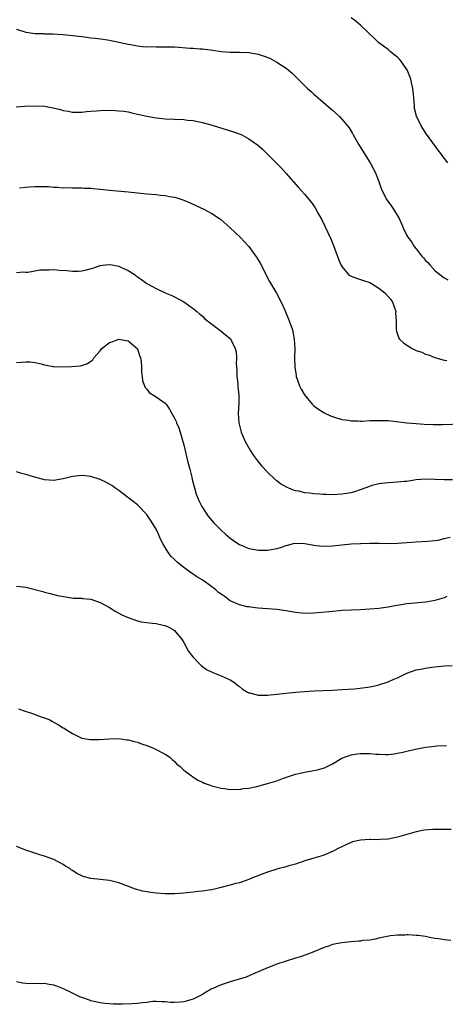
# Model space of a CAD drawing. Units: inches. Extents: x 2574000 to 2577000, y 1530000 to 1533000.
# Drawn here: x 2576732 to 2576823, y 1532560 to 1532772 of the extents above; entities that cross this region are included whole.
import ezdxf

# ---------------------------------------------------------------- set-up
doc = ezdxf.new("R2010")
doc.units = ezdxf.units.IN
doc.header["$MEASUREMENT"] = 0
doc.layers.add('LD25741530_10ft', color=40, linetype='Continuous')

msp = doc.modelspace()

# ---------------------------------------------------------------- linework, layer by layer
at = {"layer": 'LD25741530_10ft'}
for points, elevation in [([(2576823.81, 1532741), (2576822.59, 1532742.59), (2576822.3, 1532743), (2576821.71, 1532743.71), (2576819.2, 1532747.2), (2576818.41, 1532748.41), (2576818.06, 1532749), (2576817.06, 1532751.06), (2576816.67, 1532752.67), (2576816.63, 1532753), (2576816.63, 1532753.38), (2576816.48, 1532755), (2576816.33, 1532756.33), (2576816.28, 1532757), (2576816.08, 1532757.92), (2576815.82, 1532759), (2576815.61, 1532759.61), (2576815.06, 1532761), (2576815, 1532761.1), (2576813.67, 1532763), (2576813.37, 1532763.37), (2576813, 1532763.72), (2576812.28, 1532764.28), (2576811.43, 1532765), (2576811, 1532765.38), (2576809, 1532766.85), (2576808.81, 1532767), (2576807.89, 1532767.89), (2576807, 1532768.72), (2576806.75, 1532769), (2576805, 1532770.68), (2576804.58, 1532771), (2576803.73, 1532771.73), (2576803, 1532772.19)], 7620), ([(2576731, 1532769.79), (2576733, 1532769.12), (2576735, 1532768.86), (2576736.82, 1532768.82), (2576737, 1532768.8), (2576738.78, 1532768.78), (2576741, 1532768.63), (2576742.46, 1532768.46), (2576743, 1532768.41), (2576745, 1532768.18), (2576746.07, 1532768.07), (2576747, 1532767.95), (2576747.87, 1532767.87), (2576749.64, 1532767.64), (2576751, 1532767.42), (2576755, 1532766.57), (2576755.5, 1532766.5), (2576757, 1532766.22), (2576758.07, 1532766.07), (2576759, 1532766.01), (2576759.98, 1532766.02), (2576761, 1532765.97), (2576762, 1532766), (2576763, 1532766), (2576765, 1532765.95), (2576765.9, 1532765.9), (2576768.29, 1532765.71), (2576769, 1532765.67), (2576770.45, 1532765.55), (2576771, 1532765.52), (2576772.7, 1532765.3), (2576773.26, 1532765.26), (2576775, 1532765), (2576777, 1532764.85), (2576779, 1532764.83), (2576781, 1532764.73), (2576783, 1532764.38), (2576784.07, 1532764.07), (2576785.51, 1532763.51), (2576787, 1532762.69), (2576789, 1532761.36), (2576789.46, 1532761), (2576790.29, 1532760.29), (2576791.32, 1532759.32), (2576791.61, 1532759), (2576793.62, 1532757), (2576794.38, 1532756.38), (2576795, 1532755.79), (2576795.44, 1532755.44), (2576795.88, 1532755), (2576797, 1532754.07), (2576798.66, 1532752.66), (2576799, 1532752.32), (2576799.72, 1532751.72), (2576800.47, 1532751), (2576801, 1532750.43), (2576802.22, 1532749), (2576802.56, 1532748.56), (2576803.31, 1532747.31), (2576803.46, 1532747), (2576804.6, 1532745), (2576805.52, 1532743.52), (2576807.11, 1532741), (2576807.78, 1532739.78), (2576808.19, 1532739), (2576808.96, 1532736.96), (2576809.5, 1532735.5), (2576809.67, 1532735), (2576810.71, 1532733), (2576811.67, 1532731.67), (2576812.09, 1532731), (2576813.32, 1532729), (2576813.85, 1532727.85), (2576814.2, 1532727), (2576815, 1532725.34), (2576815.18, 1532725), (2576816, 1532724), (2576816.55, 1532723), (2576817, 1532722.46), (2576818.16, 1532721), (2576818.57, 1532720.57), (2576819, 1532719.98), (2576819.52, 1532719.52), (2576819.92, 1532719), (2576821, 1532717.82), (2576821.48, 1532717.48), (2576823, 1532716.26), (2576823.83, 1532715.83)], 7630), ([(2576730.91, 1532753.09), (2576732.79, 1532753.21), (2576734.72, 1532753.28), (2576737, 1532753.21), (2576738.87, 1532752.87), (2576740.46, 1532752.46), (2576741, 1532752.28), (2576742.1, 1532752.1), (2576743, 1532751.93), (2576745, 1532751.94), (2576746.03, 1532752.03), (2576747, 1532752.14), (2576748.21, 1532752.21), (2576749, 1532752.29), (2576751, 1532752.33), (2576752.28, 1532752.28), (2576753, 1532752.23), (2576754.11, 1532752.11), (2576755, 1532751.95), (2576755.78, 1532751.78), (2576757, 1532751.49), (2576757.38, 1532751.38), (2576759.02, 1532751.02), (2576761, 1532750.69), (2576763, 1532750.47), (2576765, 1532750.38), (2576767, 1532750.31), (2576767.8, 1532750.2), (2576769, 1532750.08), (2576769.91, 1532749.91), (2576771, 1532749.67), (2576773.11, 1532749.11), (2576777.67, 1532747.67), (2576779.15, 1532747.15), (2576779.45, 1532747), (2576781, 1532746.19), (2576782.85, 1532744.85), (2576783.94, 1532743.94), (2576786.95, 1532740.95), (2576787.93, 1532739.93), (2576789, 1532738.68), (2576791.7, 1532735.7), (2576793, 1532734.22), (2576794.45, 1532732.45), (2576795.27, 1532731.27), (2576795.92, 1532730.08), (2576796.7, 1532728.7), (2576797.36, 1532727.36), (2576798, 1532726), (2576798.61, 1532724.61), (2576799.19, 1532723.19), (2576800.27, 1532720.27), (2576800.81, 1532719), (2576801, 1532718.64), (2576802.4, 1532717), (2576802.72, 1532716.72), (2576803, 1532716.59), (2576804.13, 1532716.13), (2576805, 1532715.89), (2576805.67, 1532715.67), (2576807, 1532715.2), (2576807.37, 1532715), (2576809, 1532714), (2576810.29, 1532713), (2576811, 1532712.21), (2576811.55, 1532711.55), (2576811.93, 1532711), (2576812.6, 1532709), (2576812.59, 1532708.59), (2576812.68, 1532707), (2576812.71, 1532705.29), (2576812.68, 1532705), (2576812.76, 1532704.76), (2576813, 1532704.12), (2576813.27, 1532703.27), (2576813.45, 1532703), (2576814.25, 1532702.25), (2576815, 1532701.7), (2576816.16, 1532701), (2576816.74, 1532700.74), (2576817, 1532700.6), (2576818.22, 1532700.22), (2576819, 1532699.79), (2576819.64, 1532699.64), (2576821, 1532699.07), (2576821.23, 1532699), (2576823, 1532698.51), (2576823.57, 1532698.43)], 7640), ([(2576731.6, 1532735.6), (2576733, 1532735.76), (2576733.8, 1532735.8), (2576735, 1532735.9), (2576735.89, 1532735.89), (2576737, 1532735.91), (2576737.87, 1532735.87), (2576739, 1532735.79), (2576739.78, 1532735.78), (2576741, 1532735.64), (2576741.66, 1532735.66), (2576743, 1532735.59), (2576743.59, 1532735.59), (2576745, 1532735.62), (2576745.56, 1532735.56), (2576747, 1532735.55), (2576747.48, 1532735.48), (2576749, 1532735.36), (2576751, 1532735.13), (2576755, 1532734.78), (2576759, 1532734.35), (2576761, 1532734.17), (2576761.96, 1532734.04), (2576763, 1532733.95), (2576764.34, 1532733.66), (2576765, 1532733.57), (2576765.47, 1532733.47), (2576766.97, 1532732.97), (2576768.39, 1532732.39), (2576769.75, 1532731.75), (2576771.3, 1532731), (2576773, 1532730.11), (2576774.88, 1532728.88), (2576777, 1532727.02), (2576779.14, 1532725), (2576781.01, 1532723.01), (2576782.42, 1532721), (2576782.65, 1532720.65), (2576783, 1532720.07), (2576783.39, 1532719.39), (2576785.45, 1532715.45), (2576786.94, 1532712.94), (2576787.97, 1532711), (2576788.73, 1532709.27), (2576788.91, 1532708.91), (2576789.68, 1532707), (2576790.39, 1532705), (2576790.75, 1532703), (2576790.85, 1532701), (2576790.84, 1532699), (2576790.89, 1532697), (2576791.16, 1532695.16), (2576791.2, 1532695), (2576791.92, 1532693), (2576792.28, 1532692.28), (2576792.97, 1532691), (2576794.63, 1532689), (2576794.81, 1532688.81), (2576795, 1532688.65), (2576795.95, 1532687.95), (2576797.18, 1532687.18), (2576798.54, 1532686.54), (2576799, 1532686.36), (2576799.89, 1532686.11), (2576801, 1532685.73), (2576802.44, 1532685.56), (2576803, 1532685.43), (2576804.55, 1532685.45), (2576805, 1532685.39), (2576805.37, 1532685.37), (2576807, 1532685.47), (2576808.47, 1532685.53), (2576810.51, 1532685.49), (2576811, 1532685.47), (2576812.68, 1532685.32), (2576815, 1532685.03), (2576817, 1532684.83), (2576818.71, 1532684.71), (2576820.65, 1532684.65), (2576822.66, 1532684.66), (2576829, 1532684.83)], 7650), ([(2576731, 1532717.35), (2576732.47, 1532717.53), (2576733, 1532717.47), (2576733.44, 1532717.44), (2576736.07, 1532717.93), (2576737, 1532717.97), (2576738.02, 1532717.98), (2576739, 1532718.01), (2576740.12, 1532717.88), (2576741.82, 1532717.82), (2576743, 1532717.67), (2576744.32, 1532717.68), (2576745, 1532717.74), (2576746.06, 1532717.94), (2576747.63, 1532718.37), (2576749, 1532718.85), (2576750.12, 1532719), (2576751, 1532719.09), (2576751.08, 1532719.08), (2576751.59, 1532719), (2576753, 1532718.72), (2576753.54, 1532718.46), (2576755, 1532717.81), (2576756.3, 1532717), (2576757, 1532716.47), (2576757.86, 1532715.86), (2576759.04, 1532715), (2576761, 1532713.91), (2576763, 1532713), (2576764.42, 1532712.42), (2576765, 1532712.16), (2576767, 1532711.09), (2576769, 1532709.62), (2576769.34, 1532709.34), (2576769.79, 1532709), (2576770.42, 1532708.42), (2576771, 1532707.95), (2576771.47, 1532707.47), (2576773, 1532706.23), (2576775, 1532704.75), (2576775.95, 1532703.95), (2576777, 1532703.13), (2576777.11, 1532703), (2576777.18, 1532702.82), (2576778.07, 1532701), (2576778.27, 1532700.27), (2576778.32, 1532699), (2576778.26, 1532697.74), (2576778.37, 1532696.37), (2576778.41, 1532695), (2576778.59, 1532693.41), (2576778.65, 1532692.65), (2576778.82, 1532691), (2576778.82, 1532689.18), (2576778.72, 1532687), (2576778.82, 1532685), (2576779.3, 1532683), (2576780.16, 1532681), (2576780.45, 1532680.45), (2576781.31, 1532679), (2576781.99, 1532677.99), (2576782.84, 1532676.84), (2576782.87, 1532676.81), (2576783.74, 1532675.74), (2576785, 1532674.38), (2576786.75, 1532672.75), (2576787, 1532672.56), (2576787.89, 1532671.89), (2576789.15, 1532671.15), (2576789.52, 1532671), (2576790.54, 1532670.54), (2576791, 1532670.42), (2576791.67, 1532670.33), (2576793, 1532670), (2576794.06, 1532669.94), (2576795, 1532669.78), (2576796.26, 1532669.74), (2576797, 1532669.65), (2576797.61, 1532669.61), (2576799, 1532669.6), (2576801, 1532669.69), (2576803, 1532670.02), (2576803.77, 1532670.23), (2576805, 1532670.63), (2576806.04, 1532671), (2576807, 1532671.37), (2576807.56, 1532671.56), (2576809, 1532671.96), (2576811, 1532672.18), (2576813, 1532672.26), (2576814.42, 1532672.42), (2576815, 1532672.47), (2576817, 1532672.77), (2576819, 1532672.91), (2576821, 1532672.85), (2576823, 1532672.76), (2576824.79, 1532672.79)], 7660), ([(2576731, 1532697.99), (2576733, 1532698.17), (2576733.88, 1532698.12), (2576735, 1532697.98), (2576736.29, 1532697.71), (2576737, 1532697.49), (2576738.84, 1532697.16), (2576739, 1532697.12), (2576741, 1532697.07), (2576742.84, 1532697.16), (2576744.71, 1532697.29), (2576745, 1532697.35), (2576746.25, 1532697.75), (2576747, 1532698.25), (2576747.42, 1532698.58), (2576747.63, 1532699), (2576749, 1532700.53), (2576749.37, 1532701), (2576751, 1532702.31), (2576751.53, 1532702.47), (2576753, 1532703.01), (2576755, 1532702.67), (2576756.97, 1532701), (2576757, 1532700.95), (2576757.48, 1532699.48), (2576757.66, 1532699), (2576757.8, 1532698.2), (2576757.88, 1532697), (2576757.85, 1532695.85), (2576758, 1532695), (2576758.07, 1532694.07), (2576758.64, 1532692.64), (2576759, 1532692.24), (2576759.52, 1532691.52), (2576761, 1532690.61), (2576763, 1532689.23), (2576763.19, 1532689), (2576763.93, 1532687.93), (2576764.44, 1532687), (2576765, 1532686.02), (2576765.31, 1532685.31), (2576765.42, 1532685), (2576765.9, 1532683.9), (2576766.19, 1532683), (2576766.8, 1532681), (2576767, 1532680.23), (2576767.8, 1532676.81), (2576767.99, 1532675.99), (2576768.27, 1532675), (2576768.69, 1532673.31), (2576768.78, 1532672.78), (2576769.19, 1532671.19), (2576769.26, 1532671), (2576769.66, 1532669.66), (2576770.25, 1532668.25), (2576770.86, 1532667), (2576771, 1532666.76), (2576772.18, 1532665), (2576773, 1532664), (2576773.46, 1532663.46), (2576773.89, 1532663), (2576775, 1532661.9), (2576775.98, 1532661), (2576777, 1532660.17), (2576777.66, 1532659.66), (2576778.65, 1532659), (2576779, 1532658.79), (2576779.33, 1532658.67), (2576781, 1532657.93), (2576782.27, 1532657.73), (2576783, 1532657.54), (2576784.42, 1532657.58), (2576785, 1532657.54), (2576786.21, 1532657.79), (2576787, 1532657.92), (2576787.82, 1532658.18), (2576789, 1532658.59), (2576789.34, 1532658.66), (2576790.59, 1532659), (2576791, 1532659.08), (2576793.03, 1532659.03), (2576795, 1532658.64), (2576795.42, 1532658.58), (2576797, 1532658.41), (2576799, 1532658.5), (2576801, 1532658.73), (2576803, 1532658.92), (2576805.02, 1532659.02), (2576807.07, 1532659.07), (2576809.07, 1532659.07), (2576811, 1532659.02), (2576813, 1532659.05), (2576817, 1532659.36), (2576819.5, 1532659.5), (2576821, 1532659.66), (2576821.76, 1532659.76), (2576823, 1532660.06), (2576824.35, 1532660.35)], 7670), ([(2576823.58, 1532647.58), (2576823, 1532647.33), (2576821, 1532646.72), (2576819.54, 1532646.46), (2576819, 1532646.38), (2576815.9, 1532646.1), (2576815, 1532646), (2576813.78, 1532645.78), (2576812.39, 1532645.61), (2576811, 1532645.31), (2576808.98, 1532645.02), (2576807, 1532644.84), (2576805, 1532644.72), (2576801, 1532644.55), (2576800.49, 1532644.49), (2576799, 1532644.39), (2576798.3, 1532644.3), (2576795, 1532643.98), (2576793, 1532643.92), (2576791, 1532644.12), (2576789, 1532644.51), (2576787, 1532644.8), (2576783, 1532645.07), (2576781.33, 1532645.33), (2576781, 1532645.34), (2576780.6, 1532645.4), (2576779, 1532645.81), (2576777, 1532646.68), (2576775.64, 1532647.64), (2576775, 1532648.07), (2576774.47, 1532648.47), (2576773.88, 1532649), (2576773, 1532649.7), (2576771.08, 1532651.08), (2576769.82, 1532651.82), (2576769, 1532652.42), (2576768.62, 1532652.62), (2576767, 1532653.87), (2576766.32, 1532654.32), (2576765.57, 1532655), (2576765.26, 1532655.26), (2576765, 1532655.53), (2576764.24, 1532656.24), (2576763.7, 1532657), (2576763, 1532658.12), (2576762.49, 1532659), (2576761.98, 1532659.98), (2576761.53, 1532661), (2576761, 1532662.07), (2576760.43, 1532663), (2576759, 1532665.23), (2576757, 1532667.35), (2576756.06, 1532668.06), (2576753, 1532670.4), (2576752.12, 1532671), (2576751.47, 1532671.47), (2576751, 1532671.78), (2576750.21, 1532672.21), (2576749, 1532672.81), (2576747, 1532673.45), (2576745, 1532673.66), (2576743, 1532673.42), (2576741, 1532672.93), (2576739, 1532672.6), (2576737, 1532672.72), (2576734.65, 1532673.35), (2576733, 1532673.89), (2576731.82, 1532674.18), (2576731, 1532674.42)], 7680), ([(2576731, 1532649.82), (2576733, 1532649.58), (2576736.66, 1532648.66), (2576737, 1532648.53), (2576738.22, 1532648.22), (2576739, 1532648.04), (2576739.81, 1532647.81), (2576741.49, 1532647.49), (2576743.27, 1532647.27), (2576745, 1532647.22), (2576745.18, 1532647.18), (2576747, 1532647), (2576749, 1532646.32), (2576751, 1532645.24), (2576752.38, 1532644.38), (2576753, 1532644.02), (2576753.67, 1532643.67), (2576755, 1532643.04), (2576757, 1532642.35), (2576757.84, 1532642.16), (2576759, 1532641.97), (2576760.18, 1532641.82), (2576761, 1532641.79), (2576762.55, 1532641.45), (2576763, 1532641.38), (2576763.75, 1532641), (2576764.55, 1532640.55), (2576765, 1532640.24), (2576765.59, 1532639.59), (2576766.08, 1532639), (2576766.48, 1532638.48), (2576767, 1532637.69), (2576767.93, 1532635.93), (2576768.6, 1532635), (2576769, 1532634.52), (2576770.4, 1532633), (2576770.7, 1532632.7), (2576771.87, 1532631.87), (2576773.2, 1532631.2), (2576775, 1532630.53), (2576777, 1532629.65), (2576777.96, 1532629), (2576778.53, 1532628.53), (2576779, 1532628.2), (2576779.64, 1532627.64), (2576780.7, 1532627), (2576781, 1532626.84), (2576781.18, 1532626.82), (2576783, 1532626.34), (2576783.63, 1532626.37), (2576785, 1532626.36), (2576789, 1532626.8), (2576791, 1532627), (2576793, 1532627.17), (2576795, 1532627.28), (2576799, 1532627.44), (2576801, 1532627.55), (2576803.74, 1532627.74), (2576805.99, 1532627.99), (2576807, 1532628.16), (2576808.44, 1532628.44), (2576809, 1532628.57), (2576811, 1532629.21), (2576812.23, 1532629.77), (2576813, 1532630.1), (2576815, 1532631.06), (2576817, 1532631.77), (2576817.98, 1532631.98), (2576819, 1532632.17), (2576820.39, 1532632.39), (2576823, 1532632.66), (2576824.75, 1532632.75)], 7690), ([(2576731.38, 1532623.38), (2576732.65, 1532623), (2576734.41, 1532622.41), (2576736.29, 1532621.71), (2576737, 1532621.48), (2576738.15, 1532621), (2576738.71, 1532620.71), (2576739.98, 1532619.98), (2576741, 1532619.31), (2576741.21, 1532619.21), (2576741.5, 1532619), (2576743, 1532618.07), (2576745, 1532617.11), (2576745.46, 1532617), (2576746.8, 1532616.8), (2576747, 1532616.78), (2576748.79, 1532616.79), (2576751, 1532616.95), (2576753, 1532616.99), (2576754.75, 1532616.75), (2576755, 1532616.76), (2576756.34, 1532616.34), (2576757, 1532616.22), (2576757.87, 1532615.87), (2576759, 1532615.5), (2576760.33, 1532615), (2576763, 1532613.64), (2576764, 1532613), (2576764.48, 1532612.48), (2576765, 1532612.05), (2576765.51, 1532611.51), (2576766.2, 1532611), (2576767, 1532610.19), (2576768.66, 1532609), (2576768.85, 1532608.85), (2576770.04, 1532608.04), (2576771, 1532607.6), (2576771.39, 1532607.39), (2576772.45, 1532607), (2576773, 1532606.83), (2576774.43, 1532606.43), (2576775, 1532606.33), (2576775.74, 1532606.26), (2576777, 1532606.05), (2576777.9, 1532606.1), (2576779, 1532606.06), (2576779.78, 1532606.22), (2576781, 1532606.33), (2576782.68, 1532606.68), (2576785, 1532607.31), (2576787, 1532607.93), (2576788.44, 1532608.44), (2576791, 1532609.31), (2576792.36, 1532609.64), (2576793, 1532609.77), (2576795, 1532610.09), (2576795.76, 1532610.24), (2576797, 1532610.59), (2576797.3, 1532610.7), (2576799, 1532611.58), (2576801, 1532612.75), (2576801.57, 1532613), (2576802.62, 1532613.38), (2576803, 1532613.49), (2576804.3, 1532613.7), (2576805, 1532613.8), (2576805.81, 1532613.81), (2576807, 1532613.79), (2576808.34, 1532613.66), (2576809, 1532613.64), (2576810.43, 1532613.57), (2576811, 1532613.6), (2576812.26, 1532613.74), (2576813, 1532613.85), (2576814.1, 1532614.1), (2576815, 1532614.31), (2576815.54, 1532614.46), (2576817.2, 1532614.8), (2576818.31, 1532615), (2576819, 1532615.12), (2576821, 1532615.37), (2576821.41, 1532615.41), (2576823.54, 1532615.54)], 7700), ([(2576824.55, 1532597.45), (2576821.42, 1532597.42), (2576821, 1532597.45), (2576820.56, 1532597.44), (2576818.75, 1532597.25), (2576817, 1532596.88), (2576813, 1532595.79), (2576811, 1532595.35), (2576809.24, 1532595.24), (2576809, 1532595.19), (2576807.26, 1532595.26), (2576807, 1532595.24), (2576805, 1532595.15), (2576803.27, 1532594.73), (2576803, 1532594.64), (2576801.86, 1532594.14), (2576801, 1532593.69), (2576800.53, 1532593.47), (2576799, 1532592.68), (2576797, 1532591.85), (2576795, 1532591.22), (2576793.28, 1532590.72), (2576791, 1532589.98), (2576789.58, 1532589.58), (2576788.7, 1532589.3), (2576787.5, 1532589), (2576787, 1532588.85), (2576785, 1532588.19), (2576781.79, 1532587), (2576781, 1532586.67), (2576779, 1532585.96), (2576778.19, 1532585.81), (2576777, 1532585.43), (2576776.62, 1532585.38), (2576775, 1532584.91), (2576773, 1532584.43), (2576772.38, 1532584.38), (2576771, 1532584.14), (2576770.08, 1532584.08), (2576769, 1532583.93), (2576767, 1532583.7), (2576765, 1532583.54), (2576763, 1532583.56), (2576761, 1532583.73), (2576759.87, 1532583.87), (2576758.16, 1532584.16), (2576756.59, 1532584.59), (2576753, 1532585.95), (2576751, 1532586.44), (2576747, 1532586.85), (2576745.31, 1532587.31), (2576745, 1532587.44), (2576743.95, 1532587.95), (2576743, 1532588.6), (2576742.75, 1532588.75), (2576742.43, 1532589), (2576741.54, 1532589.54), (2576741, 1532589.88), (2576739, 1532590.92), (2576737, 1532591.66), (2576735.99, 1532591.99), (2576734.46, 1532592.46), (2576732.96, 1532592.96), (2576731, 1532593.73)], 7710), ([(2576824.46, 1532573.54), (2576823, 1532573.63), (2576821.87, 1532573.87), (2576821, 1532573.95), (2576819.84, 1532574.16), (2576819, 1532574.34), (2576817.43, 1532574.57), (2576817, 1532574.62), (2576815.29, 1532574.71), (2576815, 1532574.71), (2576814.67, 1532574.67), (2576813, 1532574.63), (2576811.49, 1532574.51), (2576809, 1532574.04), (2576808.21, 1532573.79), (2576807, 1532573.61), (2576805.48, 1532573.48), (2576805, 1532573.37), (2576804.67, 1532573.33), (2576803, 1532573.24), (2576800.98, 1532573.02), (2576799, 1532572.64), (2576798.38, 1532572.38), (2576797, 1532571.94), (2576795, 1532571.06), (2576793.5, 1532570.5), (2576792.02, 1532569.98), (2576791, 1532569.69), (2576788.78, 1532569), (2576787, 1532568.39), (2576785, 1532567.63), (2576783.5, 1532567), (2576783, 1532566.76), (2576782.6, 1532566.6), (2576780.4, 1532565.6), (2576777, 1532564.61), (2576775, 1532563.93), (2576772.85, 1532563), (2576771.68, 1532562.32), (2576771, 1532561.86), (2576770.44, 1532561.56), (2576769, 1532560.84), (2576767, 1532560.3), (2576766.21, 1532560.21), (2576765, 1532560.16), (2576764.15, 1532560.15), (2576763, 1532560.28), (2576762.29, 1532560.29), (2576761, 1532560.36), (2576760.34, 1532560.34), (2576759, 1532560.18), (2576758.11, 1532560.11), (2576757, 1532559.94), (2576755.85, 1532559.85), (2576753.77, 1532559.77), (2576753, 1532559.81), (2576751.83, 1532559.83), (2576751, 1532559.9), (2576749.96, 1532559.96), (2576749, 1532560.07), (2576747, 1532560.49), (2576746.65, 1532560.65), (2576745, 1532561.23), (2576744.6, 1532561.4), (2576743, 1532562.15), (2576741.12, 1532563.12), (2576739.68, 1532563.68), (2576739, 1532563.88), (2576738.02, 1532564.02), (2576737, 1532564.22), (2576736.16, 1532564.16), (2576735, 1532564.27), (2576734.17, 1532564.17), (2576733, 1532564.24), (2576732.33, 1532564.33), (2576731, 1532564.62)], 7720)]:
    msp.add_lwpolyline(points, dxfattribs=dict(at, elevation=elevation))

doc.saveas('drawing.dxf')
